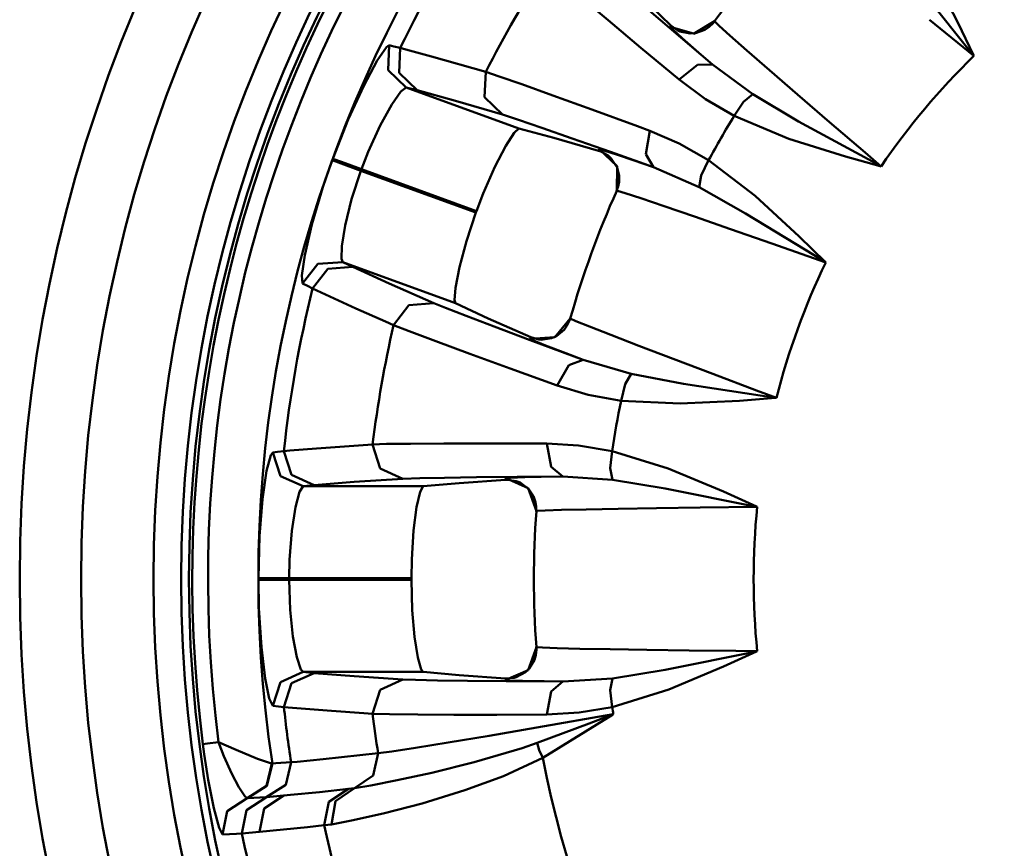
# Model space of a CAD drawing. Extents: x 603 to 1550, y -201 to 520.
# Drawn here: x 1215 to 1231, y -107 to -93 of the extents above; entities that cross this region are included whole.
import ezdxf

# ---------------------------------------------------------------- set-up
doc = ezdxf.new("R2010")
doc.units = 0
doc.layers.get('0').update_dxf_attribs({"linetype": 'CONTINUOUS'})
doc.layers.add('AM_0', color=7, linetype='CONTINUOUS', lineweight=50)

# ---------------------------------------------------------------- blocks, each defined once
blk = doc.blocks.new('A$C056C0933')
for p, q in [((14.84004905180689, 33.81630943920811), (15.2873990518068, 32.94969443920809)), ((15.54034905180686, 32.41538443920808), (14.59289905180697, 33.60115943920812)), ((10.06904905180693, 33.42684443920814), (10.61384905180682, 32.90090943920814)), ((9.587749051806782, 32.9885494392081), (9.138549051806763, 33.36856943920816)), ((10.11329905180685, 33.2680894392081), (10.58979905180684, 32.86035943920808)), ((10.12519905180682, 32.53760443920817), (9.587799051806883, 32.9885494392081)), ((10.5985490518068, 32.87978443920815), (10.61384905180682, 32.90090943920814)), ((10.61384905180682, 32.90090443920815), (10.72524905180683, 32.82086943920808)), ((10.98134905180689, 32.76660943920808), (11.32494905180681, 32.96960443920807)), ((11.23249905180694, 32.87445943920807), (11.30094905180692, 32.93966943920816)), ((11.30094905180692, 32.93965943920807), (11.32784905180677, 32.97362443920815)), ((11.32494905180681, 32.96961443920816), (11.39674905180698, 32.8965544392081)), ((11.39674905180698, 32.8965544392081), (11.57384905180686, 32.73667943920816)), ((15.54934905180687, 32.40409443920817), (14.82909905180679, 32.99421943920811)), ((15.28734905180693, 32.94969943920808), (15.54329905180691, 32.41668943920808)), ((10.58979905180684, 32.86035943920808), (11.29229905180694, 32.26296443920808)), ((10.63789905180681, 32.8378394392081), (10.5985490518068, 32.87979443920813)), ((10.5985490518068, 32.87978443920815), (10.98134905180689, 32.76661943920817)), ((10.79699905180689, 32.69394943920815), (10.63789905180681, 32.83782943920812)), ((10.72524905180683, 32.82086943920808), (10.75994905180676, 32.80439943920817)), ((10.75994905180676, 32.80440443920816), (10.92414905180692, 32.77044943920816)), ((10.92414905180692, 32.77043943920808), (11.01349905180689, 32.77712443920814)), ((11.01349905180689, 32.77712443920814), (11.16529905180676, 32.83003443920813)), ((11.16534905180686, 32.83003943920812), (11.23254905180681, 32.87445943920807)), ((11.57384905180686, 32.73667443920817), (11.85114905180683, 32.49235443920816)), ((5.975249051806827, 32.54675943920813), (6.021549051806801, 32.57728943920813)), ((6.007499051806803, 32.17116443920816), (6.021549051806801, 32.57729443920812)), ((6.021549051806801, 32.57729443920812), (6.099149051806876, 32.55863943920815)), ((11.06414905180679, 32.46019943920817), (10.79699905180689, 32.69394943920815)), ((5.825199051806862, 32.32811943920808), (5.975249051806827, 32.54675943920813)), ((6.099149051806876, 32.55863443920816), (6.199249051806987, 32.53319443920816)), ((6.184499051806938, 32.12682443920812), (6.199249051806987, 32.53319443920816)), ((6.199249051806987, 32.53319443920816), (6.294449051806964, 32.50829443920816)), ((6.294449051806964, 32.50829443920816), (6.71339905180696, 32.39483943920811)), ((10.74944905180689, 32.0171894392081), (10.12519905180682, 32.53760443920817)), ((11.29224905180683, 32.26296443920808), (11.06409905180692, 32.46018943920808)), ((11.85114905180683, 32.49236443920813), (12.22204905180695, 32.16931943920815)), ((15.54934905180687, 32.40409443920817), (15.54034905180686, 32.41538443920808)), ((15.54329905180691, 32.41667943920811), (15.54934905180687, 32.40408443920808)), ((5.605799051806912, 31.91908943920816), (5.825199051806862, 32.32812443920807)), ((6.71339905180696, 32.39482943920814), (7.595699051806946, 32.14271443920813)), ((11.04409905180694, 32.26077943920814), (10.74944905180689, 32.0171894392081)), ((11.29224905180683, 32.26296443920808), (11.04404905180684, 32.26077943920814)), ((11.29224905180683, 32.26296443920808), (11.94729905180691, 31.77989943920807)), ((6.298849051806769, 31.88910943920814), (6.007499051806803, 32.17115943920817)), ((6.475349051806802, 31.84458443920812), (6.184499051806938, 32.1268344392081)), ((7.576099051806864, 31.7336844392081), (7.595699051806946, 32.14271443920813)), ((7.595699051806946, 32.14272443920811), (7.811999051806765, 32.07087943920817)), ((12.22204905180695, 32.16931943920815), (12.67459905180692, 31.77767443920811)), ((7.811999051806765, 32.07086943920808), (8.180649051806881, 31.9418094392081)), ((8.180649051806881, 31.9418094392081), (8.688799051806768, 31.7598944392081)), ((11.17454905180682, 31.70122443920809), (10.74944905180689, 32.01719943920807)), ((5.352199051806906, 31.36559443920817), (5.605799051806912, 31.91908943920816)), ((6.213049051806934, 31.82475943920815), (6.064849051806846, 31.61290943920812)), ((6.298849051806769, 31.88910943920814), (6.213049051806934, 31.82476943920813)), ((6.298849051806769, 31.88910943920814), (8.13589905180686, 31.22048943920811)), ((6.475349051806802, 31.84458443920812), (6.298849051806769, 31.88909943920817)), ((7.102449051806957, 31.67171443920813), (6.475349051806802, 31.84457443920815)), ((11.94729905180691, 31.77989943920807), (11.79679905180694, 31.65713443920811)), ((11.94729905180691, 31.77989943920807), (12.69384905180698, 31.3379744392081)), ((12.67459905180692, 31.77767443920811), (13.19819905180691, 31.32639443920812)), ((6.064849051806846, 31.61290943920812), (5.876749051806769, 31.27223443920809)), ((7.865999051806853, 31.4489694392081), (7.102449051806957, 31.67172443920811)), ((7.865999051806853, 31.4489694392081), (7.576049051806763, 31.73368943920809)), ((8.688799051806768, 31.7598944392081), (9.324249051806987, 31.52924443920813)), ((11.64374905180682, 31.42522443920814), (11.17454905180682, 31.70122443920809)), ((11.79679905180694, 31.65714443920808), (11.64374905180682, 31.42522443920814)), ((9.324199051806886, 31.52924443920813), (10.06649905180677, 31.25701943920808)), ((5.101099051806955, 30.72919443920807), (5.352199051806906, 31.36558443920808)), ((8.130099051806951, 31.36301443920809), (7.865999051806853, 31.44895943920812)), ((8.508799051806932, 31.23308443920814), (8.130099051806951, 31.36302443920817)), ((12.53309905180697, 31.05435943920816), (11.64374905180682, 31.42522443920814)), ((12.69384905180698, 31.3379744392081), (14.02614905180678, 30.61083943920812)), ((13.19819905180691, 31.32639443920812), (13.77584905180686, 30.82976443920813)), ((5.876749051806769, 31.27222443920812), (5.680249051806754, 30.84095943920806)), ((8.05779905180691, 31.15347943920813), (7.920099051806915, 30.93794443920808)), ((8.13589905180686, 31.22048443920812), (8.05779905180691, 31.15347943920813)), ((8.13589905180686, 31.22048443920812), (8.706699051806822, 31.06724443920814)), ((9.002999051806796, 31.0602344392081), (8.508799051806932, 31.23308443920814)), ((10.0664490518069, 31.25701443920809), (10.26774905180685, 31.18279443920812)), ((10.20404905180692, 30.80588443920817), (10.26774905180685, 31.18279943920811)), ((10.26774905180685, 31.18279443920812), (10.74464905180696, 30.97718943920813)), ((8.706699051806822, 31.06725443920811), (9.434649051806787, 30.85835443920814)), ((9.62639905180697, 30.83960943920817), (9.002999051806796, 31.0602344392081)), ((10.74464905180696, 30.97719943920811), (11.22754905180693, 30.70433943920807)), ((13.45599905180677, 30.76717443920813), (12.53309905180697, 31.05436943920813)), ((5.680249051806754, 30.84096443920816), (5.570149051806879, 30.55812943920807)), ((7.920099051806915, 30.93794943920807), (7.742949051806931, 30.59465943920816)), ((9.434649051806787, 30.85834443920817), (9.445249051806854, 30.8821894392081)), ((9.469849051806818, 30.84657943920809), (9.434649051806787, 30.85835443920814)), ((9.734649051806969, 30.60729443920809), (9.445249051806854, 30.88217943920813)), ((9.445249051806854, 30.88217943920813), (9.519699051806924, 30.86353443920814)), ((9.591199051806939, 30.78015943920809), (9.469849051806818, 30.84657943920809)), ((9.519699051806924, 30.86353443920814), (9.742749051806754, 30.79076443920815)), ((10.32629905180681, 30.58980443920814), (9.62639905180697, 30.83959943920809)), ((13.77584905180686, 30.82976443920813), (14.0387990518069, 30.6039594392081)), ((4.942249051806925, 30.26836443920809), (5.091949051806864, 30.70409443920812)), ((5.237849051806847, 30.65109943920811), (5.091949051806864, 30.70410443920809)), ((5.246899051806963, 30.6760494392081), (5.101099051806955, 30.72919443920807)), ((5.56124905180684, 30.53360943920813), (5.237849051806847, 30.65109443920812)), ((5.570199051806753, 30.55812943920807), (5.246899051806963, 30.6760494392081)), ((9.641199051806893, 30.73543443920812), (9.591199051806939, 30.7801544392081)), ((9.737399051806847, 30.58530443920813), (9.641199051806893, 30.73544443920809)), ((9.742749051806754, 30.79076443920815), (9.99574905180691, 30.70452943920816)), ((9.99574905180691, 30.70453943920813), (10.32629905180681, 30.58981443920811)), ((10.32629905180681, 30.58980443920814), (10.20404905180692, 30.80587943920807)), ((11.10319905180688, 30.45584943920812), (11.22754905180693, 30.70433943920807)), ((11.22754905180693, 30.70433943920807), (11.98679905180677, 30.12520943920811)), ((14.02539905180686, 30.60768943920812), (13.45599905180677, 30.76717443920813)), ((5.56124905180684, 30.53360943920813), (5.409899051806974, 30.06745943920816)), ((5.56124905180684, 30.53360943920813), (7.434699051806888, 29.85172443920817)), ((7.443599051806927, 29.87624443920811), (5.570199051806753, 30.55812943920807)), ((7.742949051806931, 30.59465943920816), (7.553649051806929, 30.16251443920817)), ((9.730699051806937, 30.2081994392081), (9.734649051806969, 30.60729943920808)), ((9.769449051806873, 30.45368443920813), (9.737399051806847, 30.58530443920813)), ((11.07209905180696, 30.26406443920814), (10.32629905180681, 30.58981443920811)), ((14.0387990518069, 30.60394943920812), (14.02539905180686, 30.60768443920813)), ((14.02614905180678, 30.61083443920813), (14.0387990518069, 30.6039594392081)), ((9.755299051806901, 30.2790294392081), (9.768749051806822, 30.35077943920817)), ((9.768749051806822, 30.35077943920817), (9.769449051806873, 30.45367443920816)), ((11.07209905180696, 30.26406443920814), (11.10319905180688, 30.4558594392081)), ((4.761799051806861, 29.65730943920812), (4.942249051806925, 30.26836443920809)), ((9.728649051806883, 30.20369943920809), (9.755299051806901, 30.2790294392081)), ((9.743349051806831, 30.20708443920807), (9.730699051806937, 30.2081994392081)), ((9.868899051806807, 30.17031443920814), (9.743399051806932, 30.20708443920807)), ((10.12344905180692, 30.08693943920809), (9.868899051806807, 30.17031443920814)), ((11.82814905180692, 29.83849443920815), (11.07209905180696, 30.26405443920817)), ((5.409899051806974, 30.06745443920806), (5.30454905180693, 29.6434044392081)), ((7.553649051806929, 30.16251443920817), (7.443599051806927, 29.87624443920811)), ((10.50309905180677, 29.95835443920816), (10.12344905180692, 30.08692943920812)), ((11.98679905180677, 30.12520943920811), (12.70354905180682, 29.46391443920811)), ((7.434699051806888, 29.85172443920817), (7.27959905180694, 29.38455443920816)), ((10.99459905180686, 29.78922443920817), (10.50309905180677, 29.95835443920816)), ((11.58559905180675, 29.58380943920815), (10.99459905180686, 29.78922443920817)), ((13.12404905180676, 29.04828943920813), (11.82814905180692, 29.83850443920812)), ((4.645399051806976, 29.16001443920811), (4.761799051806861, 29.65730943920812)), ((5.30454905180693, 29.64340943920809), (5.249049051806765, 29.30593443920816)), ((12.25769905180675, 29.34894443920814), (11.58559905180675, 29.58381943920813)), ((7.27959905180694, 29.38455943920815), (7.165649051806781, 28.96147443920813)), ((12.70354905180682, 29.46390443920814), (13.12634905180687, 29.05051443920809)), ((5.249049051806765, 29.30593443920816), (5.242849051806957, 29.09664443920815)), ((13.13629905180676, 29.04077943920811), (12.25774905180685, 29.34894443920814)), ((4.595299051806819, 28.82823943920812), (4.645399051806976, 29.16000443920814)), ((5.26394905180689, 29.04561943920817), (4.859399051806918, 29.01683943920807)), ((5.242799051806855, 29.09664443920815), (5.26394905180689, 29.04562443920815)), ((7.10099905180698, 28.37700943920811), (5.26394905180689, 29.04562443920815)), ((5.26394905180689, 29.04561943920817), (5.427749051806927, 28.96630943920809)), ((13.13629905180676, 29.04077943920811), (13.12404905180676, 29.04828943920813)), ((13.12634905180687, 29.05051443920809), (13.13629905180676, 29.04077943920811)), ((4.859399051806918, 29.01683943920807), (4.609149051806867, 28.69670943920812)), ((5.02349905180688, 28.93704943920807), (4.773649051806956, 28.61623443920814)), ((5.427749051806927, 28.96631943920818), (5.02349905180688, 28.93704943920807)), ((5.427749051806927, 28.96631943920818), (6.018849051806797, 28.69583943920816)), ((7.165649051806781, 28.96146443920816), (7.099899051806801, 28.62820443920816)), ((4.609149051806867, 28.69670943920812), (4.595299051806819, 28.82823943920812)), ((4.691299051806823, 28.65587943920809), (4.609149051806867, 28.6967194392081)), ((4.773649051806956, 28.61623443920814), (4.691299051806823, 28.65586943920812)), ((5.478249051806984, 28.29125443920816), (4.773649051806956, 28.61623443920814)), ((6.018849051806797, 28.69583943920816), (6.747349051806964, 28.37545943920816)), ((7.099899051806801, 28.62821443920814), (7.084549051806903, 28.42488443920809)), ((7.084549051806903, 28.42487443920811), (7.10099905180698, 28.37700943920811)), ((5.963549051806808, 28.07527943920809), (5.478249051806984, 28.29125943920815)), ((6.342249051806789, 28.34372943920812), (6.094349051806944, 28.01777943920808)), ((6.747349051806964, 28.37546443920814), (6.342249051806789, 28.34372943920812)), ((6.747349051806964, 28.37546443920814), (6.938349051806767, 28.29770943920812)), ((6.938349051806767, 28.29770943920812), (7.276399051806834, 28.16665943920816)), ((7.10099905180698, 28.37700943920811), (7.636749051806987, 28.12745943920811)), ((7.276399051806834, 28.16664943920807), (7.732649051806789, 27.99345443920811)), ((7.636749051806987, 28.1274644392081), (8.328599051806918, 27.81963443920813)), ((8.719799051806945, 27.81905443920812), (8.973299051806976, 28.12736443920812)), ((8.918999051806964, 28.00633943920809), (8.96099905180688, 28.09102943920811)), ((8.960949051806779, 28.09102943920811), (8.974699051806851, 28.13210943920808)), ((8.973299051806976, 28.12735943920813), (9.065749051806847, 28.08327443920814)), ((9.065749051806847, 28.08327443920814), (9.286899051806927, 27.99359943920808)), ((6.094299051806843, 28.01778443920807), (5.963499051806934, 28.07528943920806)), ((6.349649051806978, 27.91710943920816), (6.094349051806944, 28.01777943920808)), ((7.732649051806789, 27.99346443920808), (8.319799051806854, 27.77326943920809)), ((8.746449051806962, 27.83992943920816), (8.870999051806962, 27.94161943920813)), ((8.870999051806962, 27.94161443920814), (8.918999051806964, 28.00633943920809)), ((9.286849051806826, 27.99359943920808), (9.630999051806953, 27.85887443920808)), ((6.782249051806843, 27.75446443920816), (6.349649051806978, 27.91709943920807)), ((8.319799051806854, 27.77326443920811), (9.184249051806887, 27.4521644392081)), ((8.321399051806907, 27.79453443920806), (8.328599051806918, 27.81962943920814)), ((8.321399051806907, 27.79453443920806), (8.719799051806945, 27.81904943920813)), ((8.372699051806762, 27.76856443920815), (8.321399051806907, 27.79453443920806)), ((8.328599051806918, 27.81963443920813), (8.460599051806753, 27.78247443920816)), ((8.57144905180678, 27.68775443920811), (8.372699051806762, 27.76856443920815)), ((8.460599051806753, 27.78247943920815), (8.498849051806815, 27.7788944392081)), ((8.498849051806815, 27.7788944392081), (8.664799051806881, 27.8031644392081)), ((8.664799051806881, 27.80315443920813), (8.746449051806962, 27.83992943920816)), ((9.630999051806953, 27.85887943920807), (10.08999905180679, 27.68214443920817)), ((7.334349051806953, 27.55098943920814), (6.782249051806843, 27.75446443920816)), ((8.902449051806911, 27.55947443920809), (8.57144905180678, 27.68775943920809)), ((10.08999905180679, 27.68213943920807), (10.64919905180693, 27.46892443920808)), ((7.993649051806756, 27.3110894392081), (7.334349051806953, 27.55099443920813)), ((9.184249051806887, 27.45215943920812), (8.902449051806911, 27.55947443920809)), ((9.184249051806887, 27.45215943920812), (8.951799051806915, 27.36519943920814)), ((9.184249051806887, 27.45215943920812), (9.964999051806785, 27.22228443920812)), ((10.64919905180693, 27.46892443920808), (11.29554905180692, 27.22392943920806)), ((8.758249051806956, 27.0355144392081), (7.993649051806756, 27.31108443920812)), ((8.951799051806915, 27.36519943920814), (8.758249051806956, 27.03552443920807)), ((9.964999051806785, 27.22228443920812), (9.865549051806852, 27.05543443920817)), ((9.964999051806785, 27.22228443920812), (10.81769905180693, 27.06230943920809)), ((11.29554905180692, 27.22392943920806), (12.00824905180696, 26.95485943920812)), ((9.265799051806766, 26.88402443920813), (8.758249051806956, 27.03552443920807)), ((9.865549051806852, 27.05542943920807), (9.801099051806773, 26.78514943920811)), ((10.81769905180693, 27.06230943920809), (12.31834905180688, 26.83470943920815)), ((9.801099051806773, 26.78514943920811), (9.265799051806766, 26.88402443920813)), ((12.3186990518069, 26.83151943920814), (11.72909905180688, 26.78660943920806)), ((12.00824905180696, 26.95485943920812), (12.33259905180682, 26.83257943920808)), ((12.31829905180678, 26.83470943920815), (12.33259905180682, 26.83257943920808)), ((12.33259905180682, 26.83257443920809), (12.3186490518068, 26.83151443920815)), ((10.76359905180686, 26.74086943920815), (9.801099051806773, 26.78514943920811)), ((11.72909905180688, 26.78659943920809), (10.76359905180686, 26.74086943920815)), ((4.403949051806762, 25.97333443920809), (4.836449051806881, 26.01000943920815)), ((4.836449051806881, 26.01000443920816), (5.751699051806895, 26.07487443920809)), ((5.751699051806895, 26.0748694392081), (5.979599051806758, 26.08131443920809)), ((5.873149051806763, 25.68376943920816), (5.751699051806895, 26.07487443920809)), ((5.979599051806758, 26.08132443920817), (6.370149051806834, 26.08611443920813)), ((6.370149051806834, 26.08611443920813), (6.909899051806974, 26.08897443920807)), ((6.909899051806974, 26.08896943920809), (7.585849051806804, 26.0895494392081)), ((7.585849051806804, 26.0895494392081), (8.376449051806844, 26.08760943920811)), ((8.376449051806844, 26.08760943920811), (8.590999051806762, 26.08673943920815)), ((8.590999051806762, 26.08673943920815), (9.109449051806791, 26.05665943920815)), ((8.660049051806823, 25.71074943920814), (8.590999051806762, 26.08673943920815)), ((9.109449051806791, 26.05666443920813), (9.656499051806918, 25.96538443920815)), ((4.024599051806831, 25.64350443920807), (4.090849051806913, 25.90032443920813)), ((4.090849051806913, 25.90032443920813), (4.123899051806916, 25.94479443920818)), ((4.123899051806916, 25.94478943920808), (4.203249051806893, 25.95384943920817)), ((4.249599051806968, 25.5583894392081), (4.123899051806916, 25.94479443920818)), ((4.203199051806791, 25.95384943920817), (4.305949051806806, 25.96417443920814)), ((4.305949051806806, 25.96416443920816), (4.403949051806762, 25.9733294392081)), ((4.431049051806781, 25.57723443920815), (4.305949051806806, 25.96417443920814)), ((9.624699051806942, 25.68933943920808), (9.656499051806918, 25.96538443920815)), ((9.656499051806918, 25.96538443920815), (10.56804905180695, 25.68085443920813)), ((6.243049051806906, 25.51540443920817), (5.873149051806763, 25.68376443920818)), ((8.848749051806976, 25.54952443920808), (8.660049051806823, 25.71074943920814)), ((9.661049051806799, 25.4984994392081), (9.624649051806841, 25.6893344392081)), ((10.56804905180695, 25.68085443920813), (11.46779905180676, 25.30457443920807)), ((3.958299051806875, 25.18408943920815), (4.024599051806831, 25.64350943920817)), ((4.619899051806783, 25.39298443920813), (4.249599051806968, 25.55837943920812)), ((4.800949051806924, 25.41149443920813), (4.431049051806781, 25.57722443920807)), ((6.243049051806906, 25.51540443920817), (5.449349051806962, 25.46352443920807)), ((6.520599051806926, 25.52495943920815), (6.243049051806906, 25.51541443920814)), ((6.920899051806941, 25.53241943920807), (6.520599051806926, 25.52495943920815)), ((7.444449051806828, 25.53896443920814), (6.920899051806941, 25.53241943920807)), ((8.105649051806836, 25.54486943920813), (7.444449051806828, 25.53895943920816)), ((7.918999051806964, 25.49690943920814), (7.92084905180684, 25.52292943920816)), ((7.92084905180684, 25.52292943920816), (7.997199051806888, 25.53082443920812)), ((8.286849051806826, 25.36362443920814), (7.92084905180684, 25.52291943920818)), ((7.997199051806888, 25.53081443920814), (8.231699051806913, 25.53876443920808)), ((8.848749051806976, 25.54952443920808), (8.105649051806836, 25.54486943920813)), ((8.231699051806913, 25.53876443920808), (8.49894905180679, 25.54428943920811)), ((8.49894905180679, 25.54428943920811), (8.848749051806976, 25.54952443920808)), ((9.661049051806799, 25.4984994392081), (8.848749051806976, 25.54951443920811)), ((4.619899051806783, 25.39298443920813), (4.561299051806941, 25.3031644392081)), ((4.800949051806924, 25.41149443920813), (4.619899051806783, 25.39298443920813)), ((4.619899051806783, 25.39298443920813), (6.574799051806963, 25.39298443920813)), ((5.449349051806962, 25.46352443920807), (4.800949051806924, 25.41149443920813)), ((6.574799051806963, 25.39298443920813), (6.524299051806906, 25.30330943920808)), ((6.574799051806963, 25.39298443920813), (7.163599051806955, 25.44424443920809)), ((7.163599051806955, 25.4442394392081), (7.918999051806964, 25.49690443920815)), ((7.956199051806948, 25.49787443920809), (7.918999051806964, 25.49690443920815)), ((8.09294905180684, 25.47695443920816), (7.956199051806948, 25.49787943920808)), ((8.15519905180679, 25.45204943920817), (8.09294905180684, 25.47694443920807)), ((8.296899051806918, 25.34386443920812), (8.15519905180679, 25.45204443920818)), ((8.419649051806914, 24.98718943920812), (8.286849051806826, 25.36362443920814)), ((10.51699905180692, 25.35718443920814), (9.661049051806799, 25.49850443920809)), ((12.00499905180698, 25.05783943920812), (10.51699905180692, 25.35718443920814)), ((4.561299051806941, 25.30316943920809), (4.494449051806782, 25.05342943920812)), ((6.524299051806906, 25.30330943920808), (6.468599051806791, 25.05366443920809)), ((8.372099051806913, 25.23113443920818), (8.296899051806918, 25.34386443920812)), ((8.406649051806767, 25.13423943920816), (8.372099051806913, 25.23113443920818)), ((11.46779905180676, 25.30457443920807), (12.00649905180683, 25.06073943920808)), ((3.909399051806872, 24.57729443920812), (3.958299051806875, 25.18408943920815)), ((4.494449051806782, 25.05342943920812), (4.434199051806786, 24.66895443920816)), ((6.468599051806791, 25.05367443920807), (6.419599051806813, 24.67050443920812)), ((8.418499051806862, 25.06218943920817), (8.406649051806767, 25.13423443920817)), ((8.419249051806787, 24.98226443920817), (8.418499051806862, 25.06219443920816)), ((10.37624905180689, 25.03491943920812), (9.750599051806944, 25.02576443920816)), ((11.08809905180681, 25.04407443920809), (10.37624905180689, 25.03491943920812)), ((12.01919905180682, 25.05496943920809), (11.08814905180691, 25.04407443920809)), ((12.01919905180682, 25.05496943920809), (12.00499905180698, 25.05783443920814)), ((12.00649905180683, 25.06073943920808), (12.01919905180682, 25.05496943920809)), ((8.431949051806782, 24.99048943920809), (8.419649051806914, 24.9871994392081)), ((8.562499051806867, 24.99887943920817), (8.431999051806883, 24.99049443920808)), ((8.830199051806972, 25.00759443920811), (8.562499051806867, 24.99887443920818)), ((9.230899051806887, 25.01660943920808), (8.830199051806972, 25.00759943920809)), ((9.750599051806944, 25.02576443920816), (9.230899051806887, 25.01660943920808)), ((3.891049051806817, 23.89336443920809), (3.909349051806771, 24.57728943920813)), ((4.434199051806786, 24.66895443920816), (4.397049051806903, 24.19650443920807)), ((6.419599051806813, 24.67049443920814), (6.389499051806865, 24.19969443920809)), ((4.397049051806903, 24.1964944392081), (4.390349051806766, 23.89302943920814)), ((6.389499051806865, 24.19969943920808), (6.384049051806755, 23.89302943920814)), ((4.046249051806967, 23.89327443920808), (3.891049051806817, 23.89337443920817)), ((4.046249051806967, 23.86676943920816), (3.891049051806817, 23.86662443920807)), ((3.899399051806881, 23.40604443920813), (3.891049051806817, 23.86662443920807)), ((4.390349051806766, 23.89302943920814), (4.046249051806967, 23.89327443920808)), ((4.390349051806766, 23.86696943920811), (4.046249051806967, 23.86677443920814)), ((6.384049051806755, 23.89302943920814), (4.390349051806766, 23.89302943920814)), ((4.390349051806766, 23.86696943920811), (6.384049051806755, 23.86696943920811)), ((4.390349051806766, 23.86696943920811), (4.407599051806869, 23.37716943920816)), ((6.384049051806755, 23.86696943920811), (6.398049051806879, 23.37489443920811)), ((3.938849051806869, 22.77008943920816), (3.899399051806881, 23.40604443920813)), ((4.407599051806869, 23.37717443920815), (4.453599051806918, 22.94264943920814)), ((6.398049051806879, 23.37488443920813), (6.435699051806864, 22.93838443920811)), ((4.453599051806918, 22.94264943920814), (4.516849051806844, 22.60652943920809)), ((6.435699051806864, 22.93839443920808), (6.487849051806847, 22.60270943920807)), ((3.999499051806765, 22.26294943920811), (3.938849051806869, 22.77008943920816)), ((8.286849051806826, 22.3964194392081), (8.419649051806914, 22.77279943920814)), ((8.38699905180681, 22.56326943920817), (8.409999051806949, 22.64054443920816)), ((8.409999051806949, 22.64054443920816), (8.42044905180694, 22.73447443920816)), ((8.42044905180694, 22.73447443920816), (8.419249051806787, 22.77778943920816)), ((8.419649051806914, 22.77280443920813), (8.521549051806801, 22.76302443920815)), ((8.521549051806801, 22.76300943920808), (8.759999051806858, 22.75438943920813)), ((8.759999051806858, 22.75438943920813), (9.129449051806773, 22.74542943920812)), ((9.129449051806773, 22.74542943920812), (9.621249051806785, 22.73636943920815)), ((9.621249051806785, 22.73636943920815), (10.21964905180687, 22.72725943920807)), ((10.21964905180687, 22.72725943920807), (10.91079905180698, 22.7181494392081)), ((10.51699905180692, 22.40280943920811), (12.00499905180698, 22.7022094392081)), ((10.91079905180698, 22.7181494392081), (11.67254905180687, 22.70903943920814)), ((12.00649905180683, 22.69930443920816), (11.46779905180676, 22.45546943920817)), ((11.67254905180687, 22.70903943920814), (12.01914905180695, 22.70506943920816)), ((12.00499905180698, 22.70221943920808), (12.01919905180682, 22.70506943920816)), ((12.01919905180682, 22.70506943920816), (12.00649905180683, 22.69930443920816)), ((4.516849051806844, 22.60652943920809), (4.582599051806824, 22.40775443920813)), ((6.487849051806847, 22.6026994392081), (6.54299905180676, 22.40639443920816)), ((8.30474905180688, 22.4251494392081), (8.38699905180681, 22.56326943920817)), ((4.619899051806783, 22.36705943920811), (4.249599051806968, 22.20165943920813)), ((4.800949051806924, 22.34850443920811), (4.431049051806781, 22.18276443920809)), ((4.582599051806824, 22.40775443920813), (4.619899051806783, 22.36705943920811)), ((6.574799051806963, 22.36705943920811), (4.619899051806783, 22.36705943920811)), ((4.619899051806783, 22.36705943920811), (4.800949051806924, 22.34850443920811)), ((4.800949051806924, 22.34850443920811), (5.448899051806961, 22.29651943920817)), ((6.54299905180676, 22.40639443920816), (6.574799051806963, 22.36705943920811)), ((6.574799051806963, 22.36705943920811), (7.163599051806955, 22.31580443920814)), ((7.163599051806955, 22.31580443920814), (7.918999051806964, 22.26314443920808)), ((7.92084905180684, 22.23712943920816), (8.286849051806826, 22.39642443920809)), ((8.09294905180684, 22.28305943920816), (8.240599051806953, 22.36265443920809)), ((8.240599051806953, 22.3626494392081), (8.30474905180688, 22.4251494392081)), ((9.661049051806799, 22.26149943920814), (10.51699905180692, 22.40281943920809)), ((11.46779905180676, 22.45548443920813), (10.57619905180684, 22.0822544392081)), ((4.065899051806923, 21.93404443920815), (3.999499051806765, 22.26294943920811)), ((4.249599051806968, 22.2016694392081), (4.123899051806916, 21.81520943920816)), ((4.431049051806781, 22.18276443920809), (4.305949051806806, 21.7958244392081)), ((5.448899051806961, 22.29651943920817), (6.243049051806906, 22.24463943920807)), ((6.243049051806906, 22.24463943920807), (5.873149051806763, 22.07623943920817)), ((6.243049051806906, 22.24463943920807), (6.449099051806911, 22.2368844392081)), ((6.449099051806911, 22.2368844392081), (6.811599051806866, 22.22937943920817)), ((6.811599051806866, 22.22937943920817), (7.299549051806821, 22.22264943920811)), ((7.299549051806821, 22.22263443920815), (7.92669905180685, 22.2165744392081)), ((7.918999051806964, 22.26314443920808), (8.055799051806957, 22.27336943920807)), ((7.92084905180684, 22.23712943920816), (7.918999051806964, 22.26314443920808)), ((7.977999051806933, 22.23024943920814), (7.92084905180684, 22.23712943920816)), ((7.92669905180685, 22.21659443920817), (8.848749051806976, 22.21048943920812)), ((8.1923490518069, 22.22225443920809), (7.977999051806933, 22.23024943920814)), ((8.055799051806957, 22.27336943920807), (8.09294905180684, 22.28305943920816)), ((8.547249051806943, 22.21494443920813), (8.1923490518069, 22.22225943920807)), ((8.848749051806976, 22.21048943920812), (8.547199051806842, 22.21494443920813)), ((8.848749051806976, 22.21048943920812), (8.660049051806823, 22.04930943920817)), ((8.848749051806976, 22.21048943920812), (9.661049051806799, 22.26149943920814)), ((9.661049051806799, 22.26149943920814), (9.624649051806841, 22.07071943920812)), ((5.873149051806763, 22.07623943920817), (5.751699051806895, 21.68517443920814)), ((8.660049051806823, 22.0492944392081), (8.590999051806762, 21.6733044392081)), ((9.624699051806942, 22.07071943920812), (9.656499051806918, 21.79466943920818)), ((10.57619905180684, 22.08223943920814), (9.656499051806918, 21.7946544392081)), ((4.123899051806916, 21.81520943920816), (4.065949051806797, 21.93404443920815)), ((4.21509905180676, 21.80493943920817), (4.123899051806916, 21.81520943920816)), ((4.305949051806806, 21.79582943920809), (4.21509905180676, 21.80493943920817)), ((5.079199051806768, 21.73143943920809), (4.305949051806806, 21.7958244392081)), ((5.609149051806867, 21.69448443920817), (5.079249051806869, 21.73144443920808)), ((5.751699051806895, 21.68517443920814), (5.609149051806867, 21.69447443920808)), ((6.026099051806909, 21.67790943920807), (5.751699051806895, 21.68517443920814)), ((6.488249051806974, 21.67301443920815), (6.026099051806909, 21.67790443920808)), ((7.076699051806941, 21.67069443920809), (6.488249051806974, 21.67301943920813)), ((7.778199051806837, 21.67069443920809), (7.076699051806941, 21.67069443920809)), ((8.590999051806762, 21.6733044392081), (7.778199051806837, 21.67068443920812)), ((8.429049051806828, 21.46169443920815), (9.67429905180677, 21.6769944392081)), ((9.661349051806951, 21.6687544392081), (8.525499051806833, 20.96749443920817)), ((9.119749051806934, 21.7045094392081), (8.590999051806762, 21.6733044392081)), ((9.656499051806918, 21.79466943920818), (9.119749051806934, 21.7045094392081)), ((9.632499051806803, 21.66124943920818), (9.659649051806923, 21.67146943920818)), ((9.659649051806923, 21.67146943920818), (9.67429905180677, 21.6769944392081)), ((9.67429905180677, 21.67697943920814), (9.661349051806951, 21.66873943920814)), ((8.430449051806931, 21.21025943920813), (9.28044905180684, 21.52825943920811)), ((9.28044905180684, 21.52825443920813), (9.632499051806803, 21.6612344392081)), ((7.648549051806754, 21.32904943920812), (8.429049051806828, 21.46169443920815)), ((3.058599051806937, 21.20026443920813), (2.986099051806946, 21.1909094392081)), ((3.00809905180688, 21.02809943920818), (2.986099051806946, 21.19092443920817)), ((3.240649051806827, 21.22371943920814), (3.058599051806937, 21.20026443920813)), ((3.240649051806827, 21.22371943920814), (3.526999051806911, 21.09784943920818)), ((3.240649051806827, 21.22371943920814), (3.327649051806816, 20.99572943920816)), ((6.449549051806912, 21.13132443920813), (6.981799051806888, 21.21774943920809)), ((6.981799051806888, 21.21776943920815), (7.648549051806754, 21.32904943920812)), ((8.190049051806795, 21.12692943920808), (8.430449051806931, 21.21025943920813)), ((8.430449051806931, 21.21025943920813), (8.468299051806866, 21.09248443920808)), ((3.073949051806835, 20.6117944392081), (3.00809905180688, 21.02809943920818)), ((3.526999051806911, 21.09786443920814), (3.877999051806796, 20.95194443920809)), ((4.944149051806903, 20.94374943920809), (5.841349051806787, 21.04137443920808)), ((5.759899051806883, 20.67961943920807), (5.841349051806787, 21.04137443920808)), ((5.841349051806787, 21.04135943920812), (6.064849051806846, 21.07183443920815)), ((6.064899051806947, 21.07184943920811), (6.449549051806912, 21.13133943920809)), ((7.405349051806866, 20.89514943920813), (8.190049051806795, 21.12691443920812)), ((8.468299051806866, 21.09247943920809), (8.525499051806833, 20.96748443920808)), ((3.327649051806816, 20.99573443920815), (3.455299051806946, 20.70660443920815)), ((3.877999051806796, 20.95192943920813), (4.085899051806905, 20.87988943920811)), ((4.024199051806931, 20.51048943920807), (4.111749051806896, 20.87684943920817)), ((4.029249051806914, 20.51073443920814), (4.117299051806754, 20.8773294392081)), ((4.085899051806905, 20.87988943920811), (4.111749051806896, 20.87683943920808)), ((4.111749051806896, 20.87683943920808), (4.117299051806754, 20.8773294392081)), ((4.117299051806754, 20.8773294392081), (4.175299051806974, 20.87888443920815)), ((4.175299051806974, 20.87888443920815), (4.422949051806768, 20.89516443920809)), ((4.335599051806753, 20.52822443920809), (4.422949051806768, 20.8951594392081)), ((4.422949051806768, 20.89514943920813), (4.519299051806797, 20.90347943920813)), ((4.519299051806797, 20.90347943920813), (4.944149051806903, 20.9437444392081)), ((6.716449051806762, 20.72559443920818), (7.405349051806866, 20.8951594392081)), ((8.525499051806833, 20.96749443920817), (7.886649051806785, 20.67012943920815)), ((3.455299051806946, 20.70659943920816), (3.569849051806955, 20.48921943920811)), ((6.151049051806808, 20.60166443920809), (6.716449051806762, 20.72558943920808)), ((3.166449051806808, 20.14742443920807), (3.073949051806835, 20.61178943920811)), ((5.453899051806843, 20.47487943920817), (5.759899051806883, 20.67961443920808)), ((5.725049051806877, 20.51920443920812), (6.151049051806808, 20.60166443920809)), ((7.886649051806785, 20.67011443920808), (7.256349051806978, 20.43868443920815)), ((3.569849051806955, 20.48921943920811), (3.668649051806938, 20.34145443920818)), ((3.706999051806974, 20.30977943920811), (4.024199051806931, 20.51048943920807)), ((3.710499051806778, 20.30995943920811), (4.029249051806914, 20.51071943920817)), ((4.017749051806845, 20.32730943920808), (4.335599051806753, 20.52822443920809)), ((4.414249051806905, 20.36296943920809), (4.884849051806782, 20.41074443920809)), ((4.884849051806782, 20.41072943920813), (5.360799051806794, 20.46314943920811)), ((5.360799051806794, 20.46315943920808), (5.037549051806877, 20.25076943920817)), ((5.453899051806843, 20.47487943920817), (5.147599051806878, 20.26035443920807)), ((5.360799051806794, 20.46315943920808), (5.453899051806843, 20.47488443920815)), ((5.453899051806843, 20.47487943920817), (5.725099051806978, 20.51920443920812)), ((7.256349051806978, 20.43868443920815), (6.559199051806786, 20.22431443920811)), ((3.706999051806974, 20.30977943920811), (3.381499051806827, 20.09898443920815)), ((3.708299051806875, 20.30986943920811), (3.382499051806803, 20.09912943920813)), ((3.668649051806938, 20.34145443920818), (3.706999051806974, 20.30976943920814)), ((4.022499051806903, 20.32764443920814), (3.697599051806833, 20.11661443920809)), ((3.708299051806875, 20.30986943920811), (4.022499051806903, 20.32764443920814)), ((4.017749051806845, 20.32730943920808), (3.710499051806778, 20.30995943920811)), ((4.306449051806908, 20.35279443920808), (3.981749051806787, 20.14147443920808)), ((4.306449051806908, 20.35279443920808), (4.017749051806845, 20.32730943920808)), ((4.022499051806903, 20.32764443920814), (4.306449051806908, 20.35279443920808)), ((4.306449051806908, 20.35279443920808), (4.414249051806905, 20.36296943920809)), ((5.037549051806877, 20.25076943920817), (4.964149051806885, 19.86818943920809)), ((5.147599051806878, 20.26035443920807), (5.080649051806972, 19.88440943920807)), ((6.559199051806786, 20.22431443920811), (5.947399051806883, 20.06409443920813)), ((3.251199051806793, 19.8268044392081), (3.166449051806808, 20.14742443920807)), ((3.381499051806827, 20.09897943920816), (3.30474905180688, 19.71847443920808)), ((3.382549051806905, 20.09912943920813), (3.305699051806755, 19.71848443920817)), ((3.697649051806934, 20.11661443920809), (3.621649051806912, 19.73548443920811)), ((3.981749051806787, 20.14147443920808), (3.906299051806968, 19.75995943920816)), ((5.947399051806883, 20.06409443920813), (5.435999051806789, 19.94975943920815)), ((5.435999051806789, 19.94975943920815), (5.080649051806972, 19.88440943920807)), ((3.30474905180688, 19.71848443920817), (3.251199051806793, 19.82681443920808)), ((3.906349051806842, 19.75995943920816), (3.621649051806912, 19.7354894392081)), ((4.692449051806875, 19.83847943920807), (3.906299051806968, 19.75994943920807)), ((4.964149051806885, 19.86818943920809), (4.692499051806976, 19.83849443920815)), ((5.080699051806846, 19.88440943920807), (4.964149051806885, 19.86817943920812)), ((3.531699051806868, 19.72865943920817), (3.305699051806755, 19.71848443920817)), ((3.621649051806912, 19.73548443920811), (3.531699051806868, 19.72865443920807))]:
    blk.add_line(p, q)
for radius in [23.88, 22.88, 21.7, 21.25, 21.12157]:
    blk.add_circle((23.87999905180698, 23.87999943920818), radius)
for radius, start, end in [(21.066265, 112.666300000009, 187.333700000001), (20.809595, 112.666300000009, 187.333700000001), (19.989505, 111.3608000000075, 188.6391999999989), (19.68468, 146.077799999999, 153.922299999997), (15.5, 135.903699999999, 144.0963000000012), (18.26066, 146.9034000000013, 153.0965999999971), (11.91892, 134.3427000000106, 145.6572999999979), (14.37554, 148.3408999999947, 151.6591000000017), (19.988945, 159.9616999999978, 160.0383000000026), (19.48964, 159.9616999999978, 160.0383000000026), (15.5, 155.9037999999985, 164.0962999999996), (17.495985, 159.9572999999972, 160.0427000000037), (11.91892, 154.3427, 165.6573999999982), (19.68468, 166.0778000000004, 173.9222999999994), (18.26066, 166.9034, 173.0966000000006), (14.37554, 168.3408999999993, 171.6591000000001), (11.91892, 174.3427000000015, 185.6572999999985), (15.5, 175.9037999999992, 184.0962000000008), (19.988945, 179.9617000000023, 180.038300000001), (19.48964, 179.9617000000023, 180.038300000001), (17.495985, 179.9572999999996, 180.0427000000004), (19.68468, 186.0777000000006, 188.7216000000002), (18.26066, 186.9033999999994, 188.943), (14.37554, 188.3408999999999, 188.8153000000011), (15.628265, 190.7407000000009, 229.2592999999973), (19.33662, 191.9743000000005, 228.0257000000014), (20.677965, 191.5622000000024, 228.4378000000038)]:
    blk.add_arc((23.87999905180698, 23.87999943920818), radius, start, end)
blk = doc.blocks.new('A$C48145DD4')
at = {"layer": 'AM_0'}
blk.add_blockref('A$C056C0933', (1.326628989772871e-06, 4.924611403112067e-07), dxfattribs=at)
blk = doc.blocks.new('A$C72AC76ED')
at = {"layer": 'AM_0'}
blk.add_blockref('A$C48145DD4', (-1.277382125408622e-06, -7.458827440132154e-07), dxfattribs=at)

msp = doc.modelspace()

# ---------------------------------------------------------------- block references
at = {"layer": 'AM_0'}
msp.add_blockref('A$C72AC76ED', (1214.975920587262, -126.1722313710188), dxfattribs=at)

doc.saveas('drawing.dxf')
